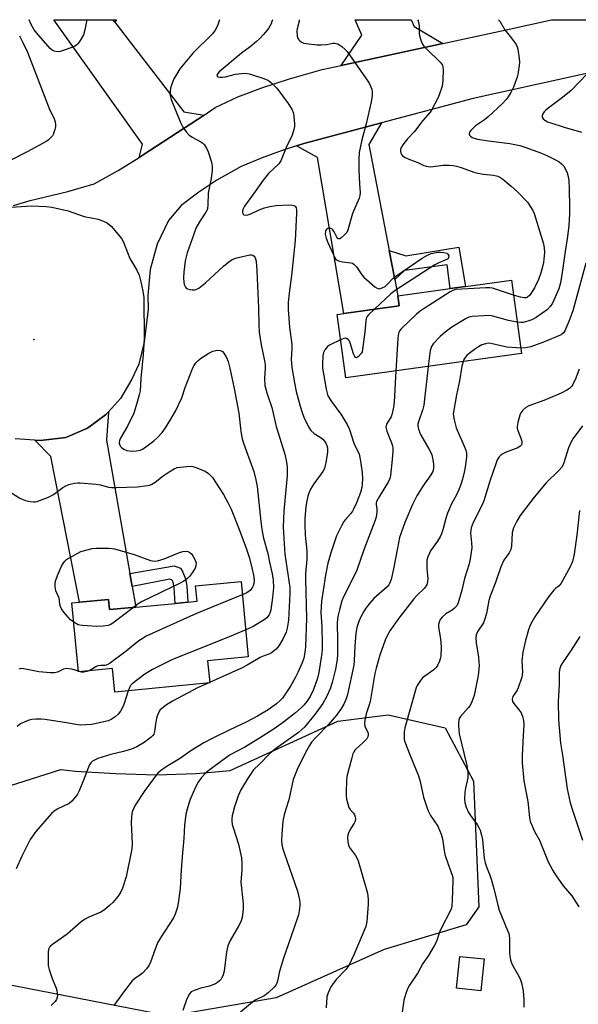
# Model space of a CAD drawing. Units: inches. Extents: x 1303762 to 1309762, y 517449 to 521449.
# Drawn here: x 1305297 to 1305491, y 521108 to 521449 of the extents above; entities that cross this region are included whole.
import ezdxf

# ---------------------------------------------------------------- set-up
doc = ezdxf.new("R2010")
doc.units = ezdxf.units.IN
doc.header["$MEASUREMENT"] = 0
for name, color, linetype in [('BLDG-Footprint', 5, 'Continuous'), ('ELEV-Spot Elevation', 7, 'Continuous'), ('NTRL-Trees', 3, 'Continuous'), ('TRANS-Driveway', 251, 'Continuous'), ('TRANS-Non Street Sidewalk', 7, 'Continuous'), ('TRANS-Road', 130, 'Continuous'), ('Undefined', 1, 'Continuous')]:
    doc.layers.add(name, color=color, linetype=linetype)

msp = doc.modelspace()

# ---------------------------------------------------------------- linework, layer by layer
at = {"layer": 'BLDG-Footprint'}
for points, elevation in [([(1305471.24, 521333.28), (1305410.3, 521324.81), (1305407.23, 521346.89), (1305409.54, 521347.21), (1305428.77, 521349.88), (1305428.29, 521353.31), (1305446.51, 521355.84), (1305451.75, 521356.57), (1305467.7, 521358.79)], 368.49), ([(1305373.89, 521254.2), (1305376.4, 521228.1), (1305362.27, 521226.74), (1305363.01, 521219.06), (1305330.09, 521215.88), (1305329.3, 521224.08), (1305317.5, 521222.94), (1305315.2, 521246.8), (1305317.79, 521247.05), (1305327.93, 521248.03), (1305328.27, 521244.46), (1305337.32, 521245.33), (1305351.03, 521246.65), (1305355.48, 521247.08), (1305358.64, 521247.39), (1305358.12, 521252.68)], 378.38), ([(1305458.21, 521123.3), (1305457.06, 521112.26), (1305448.61, 521113.14), (1305449.76, 521124.17)], 361.23)]:
    msp.add_lwpolyline(points, close=True, dxfattribs=dict(at, elevation=elevation))
at = {"layer": 'ELEV-Spot Elevation'}
msp.add_point((1305301.95, 521338.14, 377.78), dxfattribs=at)
at = {"layer": 'NTRL-Trees'}
msp.add_lwpolyline([(1305444.77, 521203.48), (1305454.54, 521185), (1305456.42, 521141.41), (1305452.04, 521135.13), (1305423.6, 521126.53), (1305386.1, 521109.87), (1305349.1, 521103.49), (1305290.21, 521114.95), (1305274.9, 521122.49), (1305262.01, 521128.84), (1305258.52, 521151.16), (1305270.03, 521167.21), (1305278.33, 521173.29), (1305290.96, 521182.55), (1305311.3, 521189.04), (1305316.46, 521188.41), (1305330.32, 521187.63), (1305344.58, 521187.12), (1305358.29, 521187.61), (1305370.12, 521188.72), (1305407.5, 521205.78), (1305424.89, 521208.02)], close=True, dxfattribs=at)
at = {"layer": 'TRANS-Driveway'}
for points in [[(1305329.43, 521449.08), (1305330.08, 521448.24), (1305354.06, 521417.13), (1305361.11, 521416.02), (1305339.94, 521402.17), (1305338.54, 521401.31), (1305339.67, 521405.95), (1305308.96, 521449.09)], [(1305443.96, 521440.82), (1305408.67, 521433.2), (1305415.84, 521443.77), (1305413.5, 521449.08), (1305432.97, 521449.07), (1305433.99, 521446.77)], [(1305425.3, 521368.99), (1305427.21, 521358.98), (1305428.29, 521353.31), (1305428.77, 521349.88), (1305409.54, 521347.21), (1305400.44, 521401.33), (1305393.1, 521405.34), (1305395.65, 521406.15), (1305422.64, 521413.3), (1305418.28, 521405.75)], [(1305335.29, 521256.95), (1305336.06, 521252.55), (1305337.32, 521245.33), (1305328.27, 521244.46), (1305327.93, 521248.03), (1305317.79, 521247.05), (1305307.88, 521297.54), (1305302.29, 521303.27), (1305304.3, 521303.14), (1305313.1, 521304.12), (1305320.58, 521307.46), (1305326.86, 521312.02), (1305327.87, 521313.13), (1305327.19, 521303.27)]]:
    msp.add_lwpolyline(points, close=True, dxfattribs=at)
at = {"layer": 'TRANS-Non Street Sidewalk'}
for points in [[(1305330.08, 521448.24), (1305329.43, 521449.08), (1305330.63, 521449.08)], [(1305427.21, 521358.98), (1305425.3, 521368.99), (1305431.1, 521367.15), (1305449.47, 521370.22), (1305451.75, 521356.57), (1305446.51, 521355.85), (1305445.37, 521364.11), (1305430.57, 521362.05)], [(1305336.06, 521252.55), (1305335.29, 521256.95), (1305350.72, 521259.64), (1305352.83, 521258.82), (1305353.74, 521257.51), (1305354.6, 521255.2), (1305355.1, 521252.72), (1305355.48, 521247.08), (1305351.03, 521246.65), (1305350.67, 521252.12), (1305350.3, 521253.97), (1305349.97, 521254.73), (1305349.17, 521255.08)]]:
    msp.add_lwpolyline(points, close=True, dxfattribs=at)
at = {"layer": 'TRANS-Road'}
for points in [[(1305294.95, 521384.65), (1305300.65, 521386.32), (1305313.82, 521389.51), (1305322.94, 521392.18), (1305331.24, 521396.77), (1305338.54, 521401.31), (1305339.94, 521402.17), (1305361.11, 521416.02), (1305364.88, 521418.63), (1305372.76, 521422.38), (1305381.09, 521425.49), (1305390.68, 521428.59), (1305402.01, 521431.76), (1305408.67, 521433.2), (1305443.96, 521440.82), (1305465.87, 521445.54), (1305481.63, 521449.07), (1305503.89, 521449.07)], [(1305521.11, 521436.47), (1305454.42, 521421.73), (1305422.64, 521413.3), (1305395.65, 521406.15), (1305393.1, 521405.34), (1305388.16, 521403.76), (1305381.25, 521401.2), (1305373.95, 521398.13), (1305365.49, 521393.41), (1305359.23, 521389.21), (1305353.1, 521384.68), (1305348.72, 521379.48), (1305344.82, 521371.24), (1305342.4, 521362.45), (1305341.52, 521353.37), (1305341.68, 521348.64), (1305340.22, 521337.26), (1305338.37, 521329.55), (1305336.03, 521324.43), (1305332.08, 521317.75), (1305327.87, 521313.13), (1305326.86, 521312.02), (1305320.58, 521307.46), (1305313.1, 521304.12), (1305304.3, 521303.14), (1305302.29, 521303.27), (1305295.46, 521303.73)]]:
    msp.add_lwpolyline(points, dxfattribs=at)
at = {"layer": 'Undefined'}
for p, q in [((1305317.8, 521222.97, 378), (1305317.49, 521223.08, 378)), ((1305362.99, 521219.24, 374), (1305362.47, 521219.01, 374))]:
    msp.add_line(p, q, dxfattribs=at)
for points, elevation in [([(1305320.34, 521449.08), (1305319.71, 521445.54), (1305319.24, 521443.87), (1305318.11, 521441.88), (1305317.29, 521440.73), (1305316.9, 521440.35), (1305316.44, 521440.04), (1305315.15, 521439.47), (1305312.17, 521438.39), (1305311.11, 521438.09), (1305310.07, 521437.95), (1305309.03, 521438.16), (1305308.32, 521438.54), (1305307.68, 521439.12), (1305302.99, 521444.43), (1305302.1, 521445.59), (1305300.99, 521447.61), (1305300.39, 521449.09)], 376), ([(1305384.75, 521449.08), (1305384.59, 521448.41), (1305384.3, 521447.64), (1305383.37, 521445.99), (1305381.82, 521444.12), (1305380.25, 521442.47), (1305379.21, 521441.52), (1305377.03, 521439.73), (1305373.99, 521437.46), (1305366.34, 521430.96), (1305365.78, 521430.42), (1305365.51, 521429.86), (1305365.64, 521429.53), (1305365.96, 521429.28), (1305366.66, 521429.13), (1305367.49, 521429.14), (1305368.46, 521429.3), (1305371.92, 521430.23), (1305373.99, 521430.48), (1305375.44, 521430.5), (1305376.76, 521430.29), (1305378.24, 521429.89), (1305381.81, 521428.69), (1305383.14, 521428.15), (1305383.85, 521427.7), (1305384.71, 521426.98), (1305385.51, 521426.19), (1305386.28, 521425.29), (1305390.2, 521420.01), (1305391.46, 521418), (1305392.04, 521416.68), (1305392.23, 521415.55), (1305392.45, 521412.95), (1305392.43, 521412.09), (1305392.23, 521410.98), (1305391.61, 521409.08), (1305389.59, 521404.72), (1305387.73, 521400.16), (1305386.97, 521399.05), (1305383.41, 521395.76), (1305381.54, 521393.47), (1305378.82, 521389.53), (1305375.1, 521384.41), (1305374.48, 521383.21), (1305374.35, 521382.72), (1305374.34, 521382.28), (1305374.55, 521381.72), (1305374.81, 521381.46), (1305375.45, 521381.34), (1305376.22, 521381.44), (1305377.28, 521381.75), (1305380.17, 521383.1), (1305382, 521383.81), (1305383.91, 521384.26), (1305386.12, 521384.59), (1305390.34, 521384.83), (1305391.72, 521384.81), (1305392.21, 521384.69), (1305392.64, 521384.43), (1305393.04, 521383.84), (1305393.17, 521383.09), (1305393.17, 521381.98), (1305392.7, 521372.55), (1305391.43, 521360.36), (1305390.55, 521354.26), (1305390.26, 521351.04), (1305390.29, 521348.52), (1305390.68, 521342.42), (1305391.47, 521336.41), (1305391.47, 521334.94), (1305391.28, 521331.38), (1305391.52, 521328.4), (1305392.39, 521323.19), (1305393.04, 521320.14), (1305394.37, 521314.99), (1305395.08, 521312.81), (1305395.7, 521311.26), (1305397.32, 521307.84), (1305398.07, 521306.64), (1305399.22, 521305.55), (1305401.38, 521304.31), (1305402.26, 521303.61), (1305402.85, 521302.95), (1305403.35, 521302.23), (1305403.71, 521301.43), (1305403.9, 521300.6), (1305403.85, 521299.19), (1305403.43, 521296.06), (1305403.12, 521294.44), (1305402.82, 521293.43), (1305402.28, 521292.42), (1305399.19, 521288.14), (1305398, 521286.2), (1305397.43, 521284.89), (1305397.09, 521283.8), (1305396.58, 521281.58), (1305396.36, 521280.16), (1305396.06, 521276.06), (1305396.01, 521274.01), (1305396.12, 521270.25), (1305396.67, 521264.83), (1305396.74, 521263.43), (1305396.69, 521262), (1305396.28, 521256.96), (1305396.21, 521254.88), (1305396.56, 521241.56), (1305396.2, 521231.6), (1305396, 521229.62), (1305395.63, 521227.65), (1305395.02, 521225.74), (1305393.59, 521222.64), (1305392.68, 521220.87), (1305391, 521217.97), (1305388.25, 521213.79), (1305387.51, 521212.94), (1305386.23, 521211.79), (1305383.34, 521209.77), (1305379.64, 521207.51), (1305375.71, 521205.49), (1305370.02, 521202.81), (1305363.84, 521199.77), (1305360.98, 521198.22), (1305356.81, 521195.71), (1305352.57, 521192.69), (1305347.86, 521189.9), (1305345.94, 521188.5), (1305345.04, 521187.72), (1305344.47, 521187.08), (1305341.85, 521183.63), (1305340.51, 521181.75), (1305337.18, 521176.62), (1305336.52, 521175.37), (1305336.16, 521174.35), (1305335.89, 521172.76), (1305335.81, 521170.51), (1305335.82, 521168.23), (1305336.06, 521163.19), (1305335.95, 521161.48), (1305334, 521151.79), (1305332.7, 521147.86), (1305332.04, 521146.3), (1305331.11, 521144.94), (1305329.36, 521142.9), (1305328.28, 521141.87), (1305326.45, 521140.33), (1305325.22, 521139.57), (1305321.05, 521137.85), (1305319.55, 521137.05), (1305318.42, 521136.13), (1305313.58, 521131.85), (1305308.45, 521128.32), (1305307.78, 521127.78), (1305307.4, 521127.37), (1305307.08, 521126.72), (1305306.93, 521125.64), (1305306.91, 521122.48), (1305307, 521121.06), (1305307.33, 521119.63), (1305308.31, 521116.51), (1305309.68, 521113.2), (1305309.95, 521112.36), (1305310.11, 521111.49), (1305310.17, 521110.62), (1305310.11, 521110.06), (1305309.82, 521109.29), (1305309.38, 521108.57), (1305308.84, 521107.92), (1305308.01, 521107.14)], 372), ([(1305366.39, 521449.08), (1305365.7, 521446.94), (1305364.91, 521445.5), (1305363.95, 521444.16), (1305357.29, 521437.61), (1305352.7, 521431.99), (1305351.44, 521430.08), (1305350.61, 521428.58), (1305349.58, 521425.81), (1305349.26, 521424.49), (1305349.27, 521422.8), (1305349.61, 521421.4), (1305352.91, 521413.4), (1305353.67, 521411.79), (1305354.8, 521410.17), (1305355.75, 521409.15), (1305356.95, 521408.36), (1305359.98, 521406.73), (1305360.59, 521406.27), (1305361.07, 521405.75), (1305361.86, 521404.54), (1305362.48, 521403.22), (1305363.61, 521399.65), (1305363.9, 521398.27), (1305363.86, 521396.85), (1305363.49, 521393.99), (1305362.5, 521388.94), (1305362.38, 521384.76), (1305362.24, 521383.6), (1305362.08, 521383.09), (1305361.7, 521382.33), (1305359.44, 521378.97), (1305358.25, 521376.74), (1305357.45, 521374.74), (1305355.15, 521368.28), (1305354.48, 521365.44), (1305353.98, 521361.57), (1305353.94, 521359.58), (1305354.03, 521358.09), (1305354.17, 521357.23), (1305354.56, 521356.33), (1305354.87, 521356), (1305355.32, 521355.74), (1305356.12, 521355.49), (1305356.97, 521355.35), (1305357.8, 521355.34), (1305358.32, 521355.46), (1305359.28, 521356), (1305361.57, 521357.76), (1305367.81, 521363.64), (1305369.62, 521365.13), (1305370.77, 521365.89), (1305371.7, 521366.31), (1305372.84, 521366.64), (1305376.93, 521367.51), (1305377.47, 521367.51), (1305377.97, 521367.38), (1305378.39, 521367.08), (1305378.72, 521366.68), (1305378.92, 521366.18), (1305379.08, 521365.32), (1305379.35, 521362.03), (1305379.98, 521349.06), (1305380.01, 521343.2), (1305380.12, 521340.75), (1305380.82, 521336.26), (1305382.07, 521330.74), (1305382.27, 521329.34), (1305382.27, 521328.18), (1305382.02, 521324.78), (1305382.19, 521322.26), (1305382.81, 521319.69), (1305384.61, 521314.54), (1305386.09, 521307.95), (1305389.08, 521298.37), (1305389.67, 521295.57), (1305389.89, 521293.88), (1305389.86, 521291.05), (1305388.75, 521278.58), (1305388.54, 521273.08), (1305388.72, 521269.27), (1305389.11, 521263.66), (1305390.18, 521256.8), (1305390.77, 521252.15), (1305390.86, 521250.07), (1305390.35, 521240.84), (1305389.92, 521238), (1305389.55, 521236.62), (1305388.39, 521234.19), (1305386.97, 521231.9), (1305386.03, 521230.78), (1305384.47, 521229.5), (1305383.56, 521229.02), (1305381.53, 521228.3), (1305380.5, 521227.83), (1305376.05, 521225.17), (1305374.06, 521224.12), (1305362.99, 521219.24)], 374), ([(1305394.1, 521449.08), (1305394.08, 521448.56), (1305393.33, 521445.89), (1305393.22, 521445.06), (1305393.42, 521443.39), (1305393.65, 521442.61), (1305393.89, 521442.15), (1305394.25, 521441.77), (1305394.91, 521441.33), (1305395.67, 521441), (1305396.51, 521440.81), (1305400.29, 521440.41), (1305401.75, 521440.32), (1305403.63, 521440.48), (1305405.7, 521440.9), (1305406.44, 521440.95), (1305406.93, 521440.86), (1305407.42, 521440.66), (1305408.82, 521439.76), (1305409.93, 521438.89), (1305410.7, 521438.08), (1305417.89, 521427.81), (1305418.51, 521426.82), (1305418.87, 521426.03), (1305419.23, 521424.95), (1305419.4, 521424.12), (1305419.41, 521422.77), (1305419.06, 521420.65), (1305417.35, 521412.96), (1305415.86, 521407.39), (1305414.91, 521403.04), (1305414.76, 521400.6), (1305414.75, 521397.01), (1305414.97, 521392.07), (1305415.24, 521389.1), (1305415.15, 521388.12), (1305414.89, 521387.14), (1305412.62, 521381.91), (1305411.84, 521379.44), (1305410.98, 521376.04), (1305410.6, 521375.29), (1305409.84, 521374.43), (1305408.57, 521373.34), (1305408.16, 521373.1), (1305407.77, 521373.04), (1305407.42, 521373.23), (1305407.11, 521373.61), (1305406.23, 521375.56), (1305405.74, 521376.2), (1305405.35, 521376.53), (1305404.66, 521376.75), (1305403.95, 521376.64), (1305403.46, 521376.24), (1305403.19, 521375.65), (1305403.12, 521374.65), (1305403.39, 521373.33), (1305404.02, 521371.75), (1305405.42, 521368.84), (1305406.38, 521366.51), (1305406.84, 521365.89), (1305407.75, 521365.44), (1305409.08, 521365.15), (1305412.05, 521364.77), (1305412.59, 521364.61), (1305413.05, 521364.35), (1305413.95, 521363.39), (1305415.75, 521360.63), (1305416.52, 521359.76), (1305420.37, 521356.42), (1305421.07, 521355.96), (1305421.81, 521355.78), (1305422.84, 521356.07), (1305423.86, 521356.6), (1305424.72, 521357.32), (1305426.68, 521359.41), (1305427.59, 521360.16), (1305436.77, 521366.37), (1305438.56, 521367.43), (1305439.9, 521367.96), (1305441.02, 521368.28), (1305442.15, 521368.46), (1305443.03, 521368.48), (1305444.21, 521368.35), (1305445.28, 521368.06), (1305445.68, 521367.8), (1305445.95, 521367.2), (1305445.93, 521366.55), (1305445.84, 521366.36), (1305445.5, 521366.02), (1305444.77, 521365.65), (1305442.52, 521364.79), (1305441.15, 521364.03), (1305427.32, 521355.21), (1305425.89, 521354), (1305420.23, 521348.69)], 370), ([(1305435.16, 521449.07), (1305435.31, 521448.67), (1305435.68, 521446.99), (1305435.75, 521444.45), (1305435.84, 521443.61), (1305436.39, 521441.68), (1305436.86, 521440.65), (1305437.37, 521439.93), (1305438.37, 521438.82), (1305443.01, 521434.35), (1305443.53, 521433.68), (1305443.75, 521433.26), (1305443.97, 521432.6), (1305444.05, 521431.76), (1305443.88, 521427.99), (1305443.64, 521425.98), (1305442.67, 521422.98), (1305442.23, 521421.92), (1305441.1, 521419.89), (1305440.13, 521417.89), (1305439.5, 521417), (1305436.99, 521414.09), (1305434.05, 521410.35), (1305431.67, 521407.77), (1305430.08, 521405.74), (1305429.48, 521404.8), (1305429.2, 521404.07), (1305429.19, 521403.55), (1305429.37, 521402.78), (1305429.6, 521402.3), (1305429.94, 521401.9), (1305430.87, 521401.29), (1305432.72, 521400.44), (1305435.21, 521399.57), (1305437.34, 521398.51), (1305438.08, 521398.27), (1305438.86, 521398.13), (1305439.68, 521398.1), (1305444.02, 521398.61), (1305446.08, 521398.63), (1305447.54, 521398.53), (1305448.66, 521398.31), (1305450.32, 521397.85), (1305454.7, 521396.25), (1305456.07, 521395.83), (1305458.03, 521395.49), (1305461.52, 521395.18), (1305463.02, 521394.77), (1305463.75, 521394.42), (1305464.71, 521393.76), (1305467.68, 521391.39), (1305469.96, 521389.28), (1305473.25, 521385.83), (1305474.39, 521384.13), (1305475.11, 521382.86), (1305475.59, 521381.81), (1305478.85, 521371.29), (1305479.13, 521369.83), (1305479.22, 521368.34), (1305478.87, 521364.9), (1305478.65, 521363.78), (1305477.98, 521361.32), (1305477.16, 521358.94), (1305475.74, 521356.04), (1305474.95, 521354.76), (1305474.07, 521353.56), (1305473.24, 521352.85), (1305472.81, 521352.65), (1305472.18, 521352.56), (1305470.88, 521352.79), (1305468.42, 521353.59)], 368), ([(1305463.28, 521449.07), (1305463.71, 521448.56), (1305465.48, 521445.54), (1305467.76, 521442.72), (1305469.33, 521440.43), (1305469.7, 521439.69), (1305469.95, 521438.85), (1305470.44, 521435.59), (1305470.53, 521434.4), (1305470.45, 521433.25), (1305470.11, 521430.94), (1305469.79, 521429.53), (1305468.45, 521425.73), (1305467.52, 521423.85), (1305466.63, 521422.29), (1305465.95, 521421.4), (1305464.63, 521419.99), (1305459.59, 521415.4), (1305458.35, 521414.4), (1305455.27, 521412.25), (1305454.39, 521411.51), (1305453.65, 521410.69), (1305453.22, 521410.05), (1305453.04, 521409.42), (1305453.19, 521409.04), (1305453.48, 521408.68), (1305454.1, 521408.23), (1305454.84, 521407.94), (1305455.92, 521407.67), (1305459.73, 521407.09), (1305467.18, 521406.17), (1305470.66, 521405.42), (1305472.35, 521404.93), (1305478.1, 521402.84), (1305480.18, 521401.89), (1305483.26, 521400.31), (1305484.26, 521399.73), (1305485.12, 521399.08), (1305485.88, 521398.29), (1305486.65, 521397.05), (1305487.11, 521395.99), (1305487.43, 521394.67), (1305487.6, 521393.25), (1305487.75, 521390.6), (1305487.93, 521383.86), (1305487.87, 521381.8), (1305487.59, 521377.67), (1305487.19, 521373.9), (1305486.33, 521368.64), (1305485.37, 521361.45), (1305484.73, 521357.77), (1305484.19, 521355.71), (1305482, 521350.75), (1305481.22, 521349.59), (1305480.22, 521348.57), (1305476.33, 521345.81), (1305474.81, 521344.94), (1305473.46, 521344.48), (1305471.82, 521344.07), (1305470.98, 521344.01), (1305469.73, 521344.16)], 366), ([(1305296.98, 521443.53), (1305298.21, 521441.22), (1305299.83, 521437.78), (1305307.28, 521418.25), (1305309.03, 521414.67), (1305309.36, 521413.61), (1305309.47, 521412.78), (1305309.45, 521411.92), (1305309.3, 521411.05), (1305308.66, 521409.27), (1305308.4, 521408.81), (1305307.9, 521408.18), (1305307.11, 521407.43), (1305306.44, 521406.92), (1305299.65, 521403.25), (1305293.99, 521400.42)], 376), ([(1305294.16, 521384.03), (1305301, 521384.5), (1305306.22, 521384.28), (1305308.23, 521384.07), (1305313.91, 521382.78), (1305319.47, 521380.88), (1305324.26, 521379.85), (1305326.36, 521379.14), (1305327.52, 521378.48), (1305328.78, 521377.46), (1305332.37, 521373.19), (1305333.11, 521371.94), (1305334.44, 521368.38), (1305335.32, 521366.25), (1305337.76, 521362.18), (1305338.53, 521360.46), (1305339.13, 521358.14), (1305339.8, 521354.95), (1305340.11, 521352.68), (1305340.21, 521350.29), (1305340.31, 521340.75), (1305340.27, 521338.4), (1305339.97, 521332.91), (1305339.13, 521324.66), (1305338.9, 521320.41), (1305338.59, 521318.98), (1305337.89, 521316.44), (1305336.65, 521312.58), (1305334.46, 521308.1), (1305332.2, 521304.23), (1305331.75, 521303.18), (1305331.63, 521302.19), (1305331.79, 521301.49), (1305332.04, 521301.06), (1305332.39, 521300.68), (1305333.27, 521300.08), (1305334.31, 521299.71), (1305335.98, 521299.48), (1305337.61, 521299.53), (1305338.91, 521299.8), (1305339.64, 521300.14), (1305340.83, 521300.94), (1305343.6, 521303.07), (1305344.9, 521304.23), (1305346.51, 521305.92), (1305347.65, 521307.47), (1305349.56, 521310.5), (1305351.1, 521313.29), (1305353.36, 521317.97), (1305354.5, 521321.53), (1305356.9, 521327.73), (1305357.51, 521329.02), (1305358.24, 521330.11), (1305358.97, 521330.89), (1305360.17, 521331.78), (1305362.69, 521333.43), (1305364.06, 521334.12), (1305365.74, 521334.43), (1305366.79, 521334.39), (1305367.43, 521334.02), (1305367.95, 521333.39), (1305368.84, 521331.9), (1305369.38, 521330.55), (1305369.96, 521328.27), (1305371.53, 521321.12), (1305373.11, 521312.62), (1305373.78, 521306.41), (1305374.19, 521304.14), (1305374.78, 521302.22), (1305378.31, 521292.33), (1305379.07, 521289.52), (1305379.45, 521287.19), (1305380.7, 521275.02), (1305381.08, 521272.24), (1305381.73, 521269.24), (1305383.21, 521263.98), (1305383.81, 521260.95), (1305384.74, 521256.9), (1305385.05, 521254.73), (1305385.1, 521252.09), (1305384.86, 521248.7), (1305384.24, 521244.45), (1305384.03, 521243.63), (1305383.6, 521242.67), (1305382.84, 521241.6), (1305381.92, 521240.88), (1305378.04, 521238.62), (1305375.5, 521237.45)], 376), ([(1305468.42, 521353.59), (1305462.23, 521355.62), (1305461.11, 521355.94), (1305460.25, 521356.07), (1305458.78, 521356.06), (1305448.42, 521355.45), (1305447.42, 521355.2), (1305446.43, 521354.71), (1305437.44, 521348.97), (1305436.03, 521348), (1305434.75, 521346.9), (1305429.61, 521341.93), (1305429.04, 521341.27), (1305428.67, 521340.64), (1305428.39, 521339.66), (1305428.27, 521338.49), (1305427.64, 521327.22)], 368), ([(1305420.23, 521348.69), (1305418, 521346.55), (1305417.65, 521346.11), (1305417.36, 521345.49), (1305417.2, 521344.64), (1305416.86, 521340.8), (1305416.09, 521334.68), (1305415.87, 521333.85), (1305415.62, 521333.34), (1305414.68, 521332.29), (1305414.28, 521331.98), (1305413.91, 521331.81), (1305413.59, 521331.89), (1305413.34, 521332.23), (1305412.93, 521333.24), (1305411.73, 521337.01), (1305411.39, 521337.8), (1305411.07, 521338.22), (1305410.52, 521338.54), (1305410.05, 521338.58), (1305409.52, 521338.47), (1305408.46, 521338.06)], 370), ([(1305469.73, 521344.16), (1305466.74, 521344.79), (1305461.31, 521346.28), (1305460.16, 521346.46), (1305458.13, 521346.4), (1305454.04, 521346.11), (1305452.94, 521345.89), (1305451.98, 521345.5), (1305447.05, 521342.4), (1305444.7, 521340.74), (1305442.97, 521339.22), (1305440.56, 521336.68), (1305439.96, 521335.73), (1305439.51, 521334.39), (1305438.86, 521328.78)], 366), ([(1305408.46, 521338.06), (1305404.61, 521336.25), (1305403.92, 521335.73), (1305403.01, 521334.62), (1305402.48, 521333.62), (1305402.26, 521332.53), (1305402.1, 521329.68), (1305402.19, 521328.25), (1305403.43, 521320.92), (1305403.77, 521319.5), (1305404.06, 521318.68), (1305405.23, 521316.64), (1305408.54, 521312.3), (1305410.75, 521308.64), (1305411.51, 521306.93), (1305413.08, 521302.21), (1305414.85, 521298.39), (1305415.26, 521296.66), (1305415.92, 521291.99), (1305416.01, 521289.96), (1305415.96, 521287.93), (1305415.8, 521286.8), (1305415.31, 521285.14), (1305413.94, 521281.55), (1305412.97, 521279.37), (1305412.55, 521278.59), (1305411.88, 521277.64), (1305410.08, 521275.68), (1305409.57, 521275.03), (1305408.72, 521273.49), (1305407.04, 521270.03), (1305406.51, 521268.66), (1305405.11, 521264.49), (1305404.03, 521260.64), (1305403.22, 521256.46), (1305402.36, 521251.15), (1305401.84, 521247.44), (1305401.64, 521245.48), (1305401.61, 521243.52), (1305401.92, 521238.55), (1305402.04, 521232.45), (1305402.01, 521230.78), (1305401.88, 521229.4), (1305400.85, 521222.61), (1305400.43, 521220.69), (1305399.04, 521216.82), (1305397.82, 521214.3), (1305396.71, 521212.65), (1305395.63, 521211.35), (1305394.84, 521210.56), (1305392.74, 521208.7), (1305388.62, 521205.4), (1305385.36, 521203.09), (1305380.28, 521199.84), (1305375.24, 521196.76), (1305370.16, 521194.06), (1305368.49, 521192.97), (1305364.51, 521190.09), (1305361.8, 521187.94), (1305360.15, 521186.24), (1305358.99, 521184.62), (1305358.04, 521182.86), (1305356.15, 521178.39), (1305355.19, 521175.28), (1305354.78, 521173.56), (1305354.31, 521169.71), (1305354.05, 521165.13), (1305353.56, 521160.1), (1305353.1, 521154.23), (1305352.74, 521147.74), (1305352.19, 521143.47), (1305351.78, 521141.22), (1305351, 521138.79), (1305350.48, 521137.61), (1305345.96, 521130.62), (1305344.93, 521128.89), (1305344.05, 521126.76), (1305342.43, 521122.15), (1305342, 521121.15), (1305341.13, 521119.87), (1305339.69, 521118.41), (1305338.78, 521117.69), (1305336.86, 521116.46), (1305336.05, 521115.71), (1305333.41, 521112.3), (1305329.74, 521107.18)], 370), ([(1305470.98, 521335.16), (1305469.49, 521335.22), (1305466.07, 521335.55), (1305460.6, 521336.81), (1305459.82, 521336.84), (1305458.76, 521336.71), (1305457.48, 521336.28), (1305456.28, 521335.65), (1305454.91, 521334.75), (1305453.06, 521333.34), (1305452.2, 521332.58), (1305451.67, 521331.95), (1305451.25, 521331.25), (1305450.95, 521330.46)], 364), ([(1305438.86, 521328.78), (1305437.36, 521315.43), (1305436.99, 521314.02), (1305435.48, 521309.59), (1305435.28, 521308.76), (1305435.25, 521308.18), (1305435.47, 521307.11), (1305436.21, 521305.26), (1305436.99, 521303.78), (1305439.08, 521300.21), (1305439.73, 521298.92), (1305440.04, 521298.11), (1305440.48, 521296.41), (1305440.69, 521294.97), (1305440.63, 521293.54), (1305440.4, 521292.43), (1305439.79, 521291.19), (1305436.95, 521287.25), (1305434.91, 521283.94), (1305433.43, 521280.92), (1305430.69, 521274.74), (1305429.41, 521271.13), (1305428.91, 521269.45), (1305428.15, 521265.83), (1305426.78, 521258.57), (1305425.94, 521254.88), (1305425.46, 521253.54), (1305425.12, 521253.03), (1305424.54, 521252.41), (1305420.02, 521248.36), (1305418.5, 521246.62), (1305417.24, 521245.03), (1305416.6, 521244.06), (1305415.34, 521241.7), (1305414.74, 521240.36), (1305414.09, 521238.24), (1305413.75, 521236.31), (1305413.39, 521231.76), (1305413.17, 521226.86), (1305412.99, 521225.22), (1305410.81, 521215.02), (1305410.51, 521213.87), (1305410.06, 521212.67), (1305409.55, 521211.68), (1305408.5, 521209.96), (1305407, 521207.88), (1305404.21, 521204.65), (1305399.82, 521200.15), (1305398.39, 521198.52), (1305397.6, 521197.31), (1305396.15, 521194.73), (1305393.38, 521188.97), (1305391.98, 521185.53), (1305390.43, 521178.46), (1305389.42, 521175.31), (1305388.9, 521173.35), (1305388.44, 521171.07), (1305388.03, 521166.63), (1305387.91, 521164.55), (1305388.04, 521162.97), (1305388.29, 521161.88), (1305388.84, 521160.17), (1305393.45, 521146.8), (1305394.19, 521143.79), (1305394.28, 521142.94), (1305394.27, 521141.78), (1305394.1, 521140.03), (1305393.77, 521138.63), (1305392.34, 521134.22), (1305388.59, 521123.61), (1305387.15, 521118.63), (1305386.63, 521116.02), (1305386.31, 521114.95), (1305385.93, 521114.22), (1305385.4, 521113.55), (1305383.35, 521111.5), (1305381.89, 521110.55), (1305378.83, 521108.97), (1305377.87, 521108.29), (1305373.74, 521104.87)], 366), ([(1305450.95, 521330.46), (1305450.53, 521328.86), (1305449.72, 521323.84), (1305448.64, 521318.95), (1305447.69, 521313.7), (1305447.55, 521312.24), (1305447.82, 521310.29), (1305448.5, 521307.55), (1305451.34, 521301.17), (1305451.87, 521299.8), (1305452.16, 521298.72), (1305452.16, 521297.35), (1305451.67, 521293.88), (1305451.36, 521292.17), (1305450.75, 521289.69), (1305450.06, 521287.57), (1305449.35, 521285.78), (1305448.66, 521284.33), (1305446.98, 521281.18), (1305445.54, 521277.91), (1305445.09, 521276.54), (1305443.96, 521272.11), (1305443.5, 521270.74), (1305442.96, 521269.7), (1305442.04, 521268.2), (1305439.65, 521264.86), (1305439.24, 521264.09), (1305438.71, 521262.74), (1305438.42, 521261.62), (1305438.34, 521260.45), (1305438.42, 521258.67), (1305438.75, 521255.32), (1305438.64, 521254.14), (1305438.32, 521253.04), (1305437.51, 521251.97), (1305434.88, 521249.35), (1305433.84, 521248.19), (1305428.65, 521241.5), (1305425.55, 521237.07), (1305424.61, 521235.41), (1305423.93, 521233.86), (1305422.02, 521228.7), (1305420.73, 521224.19), (1305420.31, 521222.28), (1305419.31, 521216.07), (1305418.66, 521212.61), (1305418.37, 521211.5), (1305417.32, 521208.29), (1305416.79, 521206.14), (1305416.72, 521205.07), (1305416.89, 521204.03), (1305417.14, 521203.28), (1305417.73, 521202.22), (1305417.95, 521201.63), (1305417.99, 521201.17), (1305417.87, 521200.39), (1305417.55, 521199.7), (1305417.13, 521199.18), (1305416.07, 521198.15), (1305413.9, 521196.27), (1305413.35, 521195.67), (1305413.05, 521195.2), (1305412.72, 521194.41), (1305412.3, 521193.02), (1305411.14, 521188.78), (1305410.64, 521186.59), (1305410.47, 521185.2), (1305410.32, 521181.08), (1305410.33, 521179.91), (1305410.49, 521178.78), (1305410.9, 521177.14), (1305411.34, 521175.82), (1305411.75, 521175.12), (1305412.87, 521173.9), (1305413.25, 521173.34), (1305413.49, 521172.62), (1305413.58, 521171.86), (1305413.49, 521171.11), (1305413.2, 521170.39), (1305411.87, 521168.42), (1305411.07, 521166.69), (1305410.83, 521165.63), (1305410.9, 521163.9), (1305411.14, 521162.77), (1305411.51, 521161.96), (1305413.63, 521159.14), (1305414.23, 521158.16), (1305414.59, 521157.37), (1305417.76, 521146.11), (1305418.04, 521144.05), (1305418.06, 521142.26), (1305417.55, 521136.32), (1305417.14, 521134.52), (1305413.08, 521124.7), (1305411.24, 521121.06), (1305410.27, 521119.63), (1305407.06, 521116.26), (1305405.82, 521114.78), (1305405.08, 521113.61), (1305404.1, 521111.59), (1305403.69, 521110.18), (1305403.38, 521106.35)], 364), ([(1305427.64, 521327.22), (1305427.01, 521316.46), (1305426.78, 521314.71), (1305426.31, 521312.44), (1305425.98, 521311.34), (1305425.58, 521310.59), (1305424.39, 521308.77), (1305424.23, 521308.34), (1305424.16, 521307.8), (1305424.21, 521307.24), (1305424.43, 521306.41), (1305426.11, 521302.34), (1305426.42, 521301.33), (1305426.57, 521300.55), (1305426.59, 521299.41), (1305426.39, 521296.52), (1305425.78, 521291.01), (1305425.48, 521289.92), (1305425.02, 521288.87), (1305421.82, 521283.65), (1305420.95, 521281.97), (1305420.81, 521281.47), (1305420.77, 521280.91), (1305421.02, 521279.3), (1305420.99, 521278.22), (1305420.74, 521276.58), (1305420.35, 521275.21), (1305416.55, 521265.18), (1305414.12, 521258.18), (1305413.65, 521257.13), (1305409.42, 521248.87), (1305408.92, 521247.49), (1305408.02, 521244.36), (1305407.45, 521242.05), (1305407.25, 521240.04), (1305407.36, 521233.59), (1305407.31, 521228.86), (1305407.19, 521227.13), (1305406.67, 521223.77), (1305405.54, 521219.15), (1305404.87, 521216.98), (1305403.53, 521214.19), (1305402.24, 521211.95), (1305399.45, 521208.08), (1305395.92, 521203.75), (1305394.92, 521202.78), (1305393.8, 521201.88), (1305385.83, 521196.22), (1305384.65, 521195.31), (1305383.77, 521194.51), (1305380.3, 521190.87), (1305378.26, 521188.9), (1305376.13, 521185.83), (1305373.79, 521181.98), (1305372.87, 521179.87), (1305371.57, 521176.08), (1305370.8, 521172.92), (1305370.68, 521172.06), (1305370.69, 521171.17), (1305370.84, 521170), (1305371.1, 521168.86), (1305373, 521163.12), (1305374.01, 521158.41), (1305374.15, 521156.45), (1305374.19, 521154.19), (1305373.85, 521149.98), (1305374.61, 521142.58), (1305374.64, 521140.57), (1305374.28, 521137.67), (1305373.8, 521136.14), (1305373.05, 521134.66), (1305370.13, 521129.71), (1305369.61, 521128.68), (1305369.33, 521127.91), (1305368.87, 521125.77), (1305368, 521119.13), (1305367.66, 521117.79), (1305367.27, 521116.78), (1305366.97, 521116.32), (1305366.39, 521115.67), (1305365.71, 521115.1), (1305364.99, 521114.64), (1305362.95, 521113.88), (1305359.88, 521113.12), (1305357.59, 521112.4), (1305356.62, 521111.9), (1305355.97, 521111.24), (1305355.12, 521109.53), (1305353.69, 521105.44)], 368), ([(1305492.41, 521308.19), (1305489.07, 521303.67), (1305488.33, 521302.46), (1305487.55, 521300.62), (1305485.95, 521295.38), (1305485.27, 521294.04), (1305484.09, 521292.64), (1305479.78, 521288.41), (1305475.58, 521283.44), (1305470.76, 521277.14), (1305469.59, 521275.16), (1305468.41, 521272.86), (1305468.15, 521272.06), (1305468, 521271.23), (1305467.73, 521266.43), (1305467.51, 521265.37), (1305466.91, 521264.2), (1305465.06, 521261.61), (1305464, 521259.27), (1305462.16, 521253.92), (1305460.4, 521249.52), (1305459.91, 521247.61), (1305459.08, 521243.07), (1305458.42, 521240.92), (1305457.98, 521239.9), (1305456.1, 521237.04), (1305455.51, 521235.78), (1305455.39, 521234.66), (1305455.47, 521232.91), (1305456.3, 521227.99), (1305456.46, 521226.36), (1305456.47, 521224.98), (1305456.18, 521221.64), (1305454.78, 521214.68), (1305454.01, 521212.52), (1305453.38, 521211.24), (1305452.72, 521210.38), (1305450.07, 521207.39), (1305449.62, 521206.69), (1305449.44, 521206.18), (1305449.35, 521205.36), (1305449.36, 521204.22), (1305449.61, 521201.35), (1305452.2, 521190.42), (1305452.62, 521187.99), (1305452.63, 521186.95), (1305452.54, 521186.13), (1305451.76, 521182.56), (1305451.56, 521181.16), (1305451.4, 521178.9), (1305451.5, 521177.52), (1305452.03, 521175.91), (1305452.85, 521174.12), (1305453.57, 521173.02), (1305455.82, 521169.98), (1305456.56, 521168.71), (1305456.87, 521167.92), (1305457.3, 521166.3), (1305457.63, 521164.64), (1305458.3, 521158.28), (1305458.62, 521156.6), (1305459.06, 521155.28), (1305460.22, 521152.39), (1305460.65, 521151.04), (1305461.58, 521147.76), (1305463.02, 521141.95), (1305463.51, 521140.28), (1305466.41, 521133.17), (1305466.78, 521132.1), (1305467.01, 521130.55), (1305467, 521125.51), (1305467.15, 521124.38), (1305467.45, 521123), (1305467.76, 521121.92), (1305468.08, 521121.14), (1305469.84, 521118.16), (1305470.75, 521116.36), (1305471.18, 521115.01), (1305471.75, 521112.23), (1305471.97, 521109.27), (1305472, 521106.63)], 360), ([(1305292.24, 521286.27), (1305297.15, 521283.11), (1305297.94, 521282.73), (1305299.05, 521282.36), (1305300.71, 521281.97), (1305301.82, 521281.82), (1305302.52, 521281.86), (1305303.34, 521282.06), (1305307.06, 521283.52), (1305308.75, 521284.45), (1305312.04, 521286.78), (1305313.03, 521287.41), (1305314.1, 521287.83), (1305316.06, 521288.29), (1305317.2, 521288.44), (1305318.08, 521288.44), (1305323.64, 521287.93), (1305325.09, 521287.72), (1305327.84, 521286.98), (1305328.92, 521286.82), (1305330.71, 521286.8), (1305337.87, 521287.04), (1305341.38, 521287.47), (1305342.2, 521287.69), (1305342.92, 521287.99), (1305344.09, 521288.71), (1305346.91, 521290.89), (1305348.98, 521292.31), (1305350.68, 521293.34), (1305351.72, 521293.72), (1305355.11, 521294.17), (1305356.8, 521294.19), (1305358.19, 521293.8), (1305361.47, 521292.45), (1305362.65, 521291.7), (1305363.93, 521290.33), (1305367.82, 521284.44), (1305369.46, 521281.43), (1305370.45, 521279.36), (1305373.15, 521272.61), (1305375.71, 521265.82), (1305376.83, 521262.33), (1305377.68, 521259.01), (1305378.2, 521256.47), (1305378.41, 521254.74), (1305378.34, 521253.57), (1305378.12, 521252.75), (1305377.89, 521252.24), (1305377.04, 521251.14), (1305376.41, 521250.59), (1305375.92, 521250.28), (1305374.33, 521249.57)], 378), ([(1305491.33, 521278.91), (1305490.44, 521270.26), (1305489.45, 521263.67), (1305488.88, 521261.11), (1305488.07, 521259.29), (1305484.96, 521253.67), (1305484.26, 521252.77), (1305482.98, 521251.78), (1305482.38, 521251.19), (1305480.61, 521248.96), (1305475.87, 521242), (1305474.88, 521240.31), (1305474.26, 521239.06), (1305473.67, 521237.42), (1305472.55, 521233.79), (1305471.66, 521229.68), (1305471.32, 521226.68), (1305471.53, 521222.8), (1305471.36, 521221.05), (1305470.09, 521217.31), (1305469.68, 521216.55), (1305468.26, 521214.35), (1305468.06, 521213.84), (1305468, 521213.38), (1305468.14, 521212.65), (1305468.54, 521211.92), (1305470.45, 521209.63), (1305471.09, 521208.66), (1305471.61, 521207.37), (1305471.95, 521206.02), (1305472, 521204.56), (1305471.85, 521200.75), (1305471.44, 521193.92), (1305471.49, 521191.34), (1305472.07, 521185.1), (1305473.43, 521177.95), (1305473.97, 521172.41), (1305474.27, 521171.03), (1305474.79, 521169.66), (1305475.77, 521167.52), (1305477.43, 521164.53), (1305480.52, 521156.99), (1305482.14, 521153.94), (1305483.05, 521152.48), (1305485.71, 521148.67), (1305488.65, 521145.17), (1305491.08, 521141.42)], 358), ([(1305315.84, 521240.12), (1305314.72, 521240.96), (1305313.89, 521241.8), (1305312.37, 521243.59), (1305311.6, 521244.77), (1305311.25, 521245.51), (1305311.01, 521246.27), (1305310.93, 521247.69), (1305310.78, 521248.5), (1305309.66, 521250.97), (1305309.37, 521252.36), (1305309.37, 521253.52), (1305309.53, 521254.37), (1305310.24, 521256.27), (1305311.58, 521259.49), (1305312.14, 521260.44), (1305312.79, 521261.27), (1305313.36, 521261.82), (1305314.34, 521262.48), (1305318.31, 521264.6), (1305322.19, 521265.64), (1305323.61, 521265.83), (1305327.99, 521265.8), (1305329.14, 521265.71), (1305330.02, 521265.54), (1305336.8, 521263.61), (1305342.44, 521261.52), (1305343.81, 521261.27), (1305344.94, 521261.4), (1305347.21, 521262.11), (1305348.6, 521262.61), (1305352.58, 521264.29), (1305353.68, 521264.62), (1305354.54, 521264.71), (1305355.37, 521264.62), (1305356.1, 521264.33), (1305356.67, 521263.88), (1305357.31, 521262.94), (1305358.05, 521261.37), (1305358.26, 521260.56), (1305358.25, 521259.71), (1305358.01, 521258.9), (1305357.44, 521257.94), (1305356.07, 521256.09), (1305355.31, 521255.27), (1305354.01, 521254.31), (1305352.72, 521253.61), (1305339.57, 521247.3), (1305338.15, 521246.45), (1305336.55, 521245.26)], 380), ([(1305374.33, 521249.57), (1305358.47, 521243.1), (1305341.02, 521235.21), (1305339.57, 521234.38), (1305338.42, 521233.61), (1305333.97, 521230.01), (1305328.12, 521225.67), (1305327.13, 521225.2), (1305326.6, 521225.13), (1305325.21, 521225.13), (1305324.17, 521224.92), (1305323.44, 521224.6), (1305321.19, 521223.29)], 378), ([(1305336.55, 521245.26), (1305329.83, 521240.1), (1305328.65, 521239.32), (1305327.73, 521238.93), (1305326.09, 521238.7), (1305323.86, 521238.61), (1305318.77, 521238.93), (1305317.9, 521239.07), (1305317.36, 521239.25), (1305315.84, 521240.12)], 380), ([(1305375.5, 521237.45), (1305369.76, 521235.03), (1305349.87, 521227.02), (1305343.21, 521223.75), (1305341.95, 521223.01), (1305340.54, 521222.03), (1305336.15, 521218.72), (1305335.54, 521218.14), (1305335.24, 521217.72), (1305334.7, 521216.33)], 376), ([(1305491.44, 521235.14), (1305488.43, 521230.37), (1305485.43, 521226.03), (1305484.9, 521225.04), (1305484.56, 521224.06), (1305484.33, 521222.74), (1305484.28, 521218.45), (1305483.94, 521212.66), (1305484.08, 521206.23), (1305484.76, 521198.13), (1305485.42, 521193.99), (1305487.08, 521182.29), (1305488.12, 521177.51), (1305488.98, 521174.52), (1305492.41, 521164.5)], 356), ([(1305317.49, 521223.08), (1305315.21, 521223.77), (1305314.09, 521223.98), (1305313.28, 521224.04), (1305312.32, 521223.81), (1305310.2, 521222.78), (1305309.16, 521222.59), (1305307.8, 521222.54), (1305303.75, 521222.94), (1305298.5, 521223.98), (1305297.64, 521224.03), (1305296.76, 521223.83)], 378), ([(1305321.19, 521223.29), (1305320.36, 521223), (1305319.3, 521222.77), (1305318.53, 521222.78), (1305317.8, 521222.97)], 378), ([(1305362.47, 521219.01), (1305359.06, 521217.46), (1305350.11, 521212.77), (1305347.63, 521211.17), (1305346.25, 521210.1), (1305345.86, 521209.67), (1305345.37, 521208.94), (1305344.96, 521208.15), (1305344.64, 521207.32), (1305344.28, 521205.58), (1305343.9, 521202.23), (1305343.59, 521201.27), (1305343.31, 521200.86), (1305342.74, 521200.27), (1305340.28, 521198.36), (1305337.68, 521196.86), (1305335.82, 521196.11), (1305333.13, 521195.27), (1305328.7, 521194.18), (1305324.21, 521192.86), (1305322.76, 521192.18), (1305322.33, 521191.89), (1305321.76, 521191.31), (1305321.29, 521190.64), (1305320.91, 521189.84), (1305319.27, 521185.37), (1305317.72, 521181.66), (1305317.13, 521180.5), (1305316.48, 521179.57), (1305315.14, 521178.02), (1305314.26, 521177.28), (1305310.12, 521175.24), (1305308.94, 521174.48), (1305308.07, 521173.76), (1305302.69, 521167.55), (1305300.7, 521164.71), (1305297.82, 521158.98), (1305295.83, 521154.51)], 374), ([(1305334.7, 521216.33), (1305334.07, 521214.1), (1305333.19, 521211.55), (1305332.73, 521210.48), (1305332.03, 521209.3), (1305331.22, 521208.21), (1305330.17, 521207.29), (1305328.77, 521206.35), (1305327.72, 521205.94), (1305322.09, 521204.68), (1305320.01, 521204.49), (1305318.22, 521204.44), (1305316.51, 521204.6), (1305313.27, 521205.25), (1305305.9, 521206.34), (1305304.51, 521206.47), (1305302.72, 521206.46), (1305301.23, 521206.35), (1305300.4, 521206.17), (1305298.81, 521205.59), (1305297.3, 521204.86), (1305296.16, 521203.97)], 376)]:
    msp.add_lwpolyline(points, dxfattribs=dict(at, elevation=elevation))
for points in [[(1305494.02, 521430.27, 364), (1305488.3, 521424.43, 364), (1305485.01, 521421.72, 364), (1305480.82, 521418.62, 364), (1305479.49, 521417.54, 364), (1305479.1, 521417.14, 364), (1305478.63, 521416.45, 364), (1305478.35, 521415.74, 364), (1305478.34, 521415.3, 364), (1305478.69, 521414.75, 364), (1305479.28, 521414.27, 364), (1305480.22, 521413.71, 364), (1305481, 521413.39, 364), (1305486.04, 521411.79, 364), (1305492.07, 521410.08, 364)], [(1305493.54, 521364.64, 364), (1305489, 521348.09, 364), (1305487.64, 521344.4, 364), (1305486.24, 521341.15, 364), (1305485.77, 521340.44, 364), (1305484.99, 521339.83, 364), (1305478.82, 521337.23, 364), (1305474.43, 521335.66, 364), (1305472.68, 521335.31, 364), (1305470.98, 521335.16, 364)], [(1305491.24, 521327.87, 362), (1305490.11, 521324.79, 362), (1305489.03, 521322.51, 362), (1305488.59, 521321.88, 362), (1305487.89, 521321.21, 362), (1305486.96, 521320.61, 362), (1305484.98, 521319.53, 362), (1305483.37, 521318.81, 362), (1305478.92, 521317.05, 362), (1305473.74, 521315.14, 362), (1305472.75, 521314.56, 362), (1305471.65, 521313.62, 362), (1305470.93, 521312.74, 362), (1305470.59, 521311.95, 362), (1305469.92, 521309.38, 362), (1305469.72, 521307.94, 362), (1305469.75, 521307.39, 362), (1305469.96, 521306.58, 362), (1305470.98, 521303.92, 362), (1305471.31, 521302.85, 362), (1305471.35, 521302.08, 362), (1305471.21, 521301.68, 362), (1305470.81, 521301.15, 362), (1305469.99, 521300.62, 362), (1305465.95, 521299.14, 362), (1305464.68, 521298.52, 362), (1305464.04, 521298.04, 362), (1305463.47, 521297.48, 362), (1305462.78, 521296.37, 362), (1305462.25, 521295.04, 362), (1305460.26, 521289.07, 362), (1305458.1, 521282.2, 362), (1305457.41, 521280.6, 362), (1305454.47, 521274.71, 362), (1305453.76, 521272.87, 362), (1305453.59, 521272.08, 362), (1305453.54, 521271.1, 362), (1305453.87, 521267.63, 362), (1305453.93, 521265.86, 362), (1305453.42, 521262.06, 362), (1305453.02, 521260.34, 362), (1305451.38, 521255.29, 362), (1305450.51, 521251.21, 362), (1305449.21, 521246.78, 362), (1305448.72, 521245.79, 362), (1305447.86, 521244.82, 362), (1305447.2, 521244.34, 362), (1305444.98, 521243.03, 362), (1305443.66, 521241.91, 362), (1305442.99, 521241.04, 362), (1305442.59, 521240.07, 362), (1305442.41, 521239.31, 362), (1305442.39, 521238.49, 362), (1305443.14, 521234.2, 362), (1305443.37, 521231.53, 362), (1305443.17, 521228.31, 362), (1305443.04, 521227.45, 362), (1305442.81, 521226.62, 362), (1305442.23, 521225.32, 362), (1305441.63, 521224.37, 362), (1305440.78, 521223.6, 362), (1305437.67, 521221.41, 362), (1305436.88, 521220.76, 362), (1305436.14, 521219.89, 362), (1305435.04, 521218.12, 362), (1305434.67, 521217.31, 362), (1305434.31, 521216.18, 362), (1305432.98, 521211.19, 362), (1305430.74, 521203.5, 362), (1305430.55, 521202.07, 362), (1305430.47, 521200.33, 362), (1305430.53, 521199.47, 362), (1305430.73, 521198.67, 362), (1305432.54, 521193.88, 362), (1305435.5, 521186.82, 362), (1305436.02, 521184.86, 362), (1305437.23, 521179.39, 362), (1305438.71, 521174.91, 362), (1305439.58, 521173.12, 362), (1305442.13, 521169.42, 362), (1305443.36, 521166.59, 362), (1305443.83, 521164.97, 362), (1305444.37, 521160.94, 362), (1305444.63, 521159.52, 362), (1305445.71, 521156.2, 362), (1305447.2, 521152.39, 362), (1305447.34, 521151.55, 362), (1305447.37, 521150.43, 362), (1305447.17, 521143.66, 362), (1305447.04, 521141.61, 362), (1305446.8, 521140.52, 362), (1305443.19, 521133.68, 362), (1305442.76, 521132.61, 362), (1305441.68, 521129.39, 362), (1305440.92, 521127.82, 362), (1305438.93, 521124.52, 362), (1305437.01, 521121.7, 362), (1305435.22, 521118.53, 362), (1305432.31, 521114.24, 362), (1305431.62, 521112.98, 362), (1305431.04, 521111.31, 362), (1305430.41, 521109.02, 362), (1305429.67, 521104, 362)]]:
    msp.add_polyline3d(points, dxfattribs=at)

doc.saveas('drawing.dxf')
